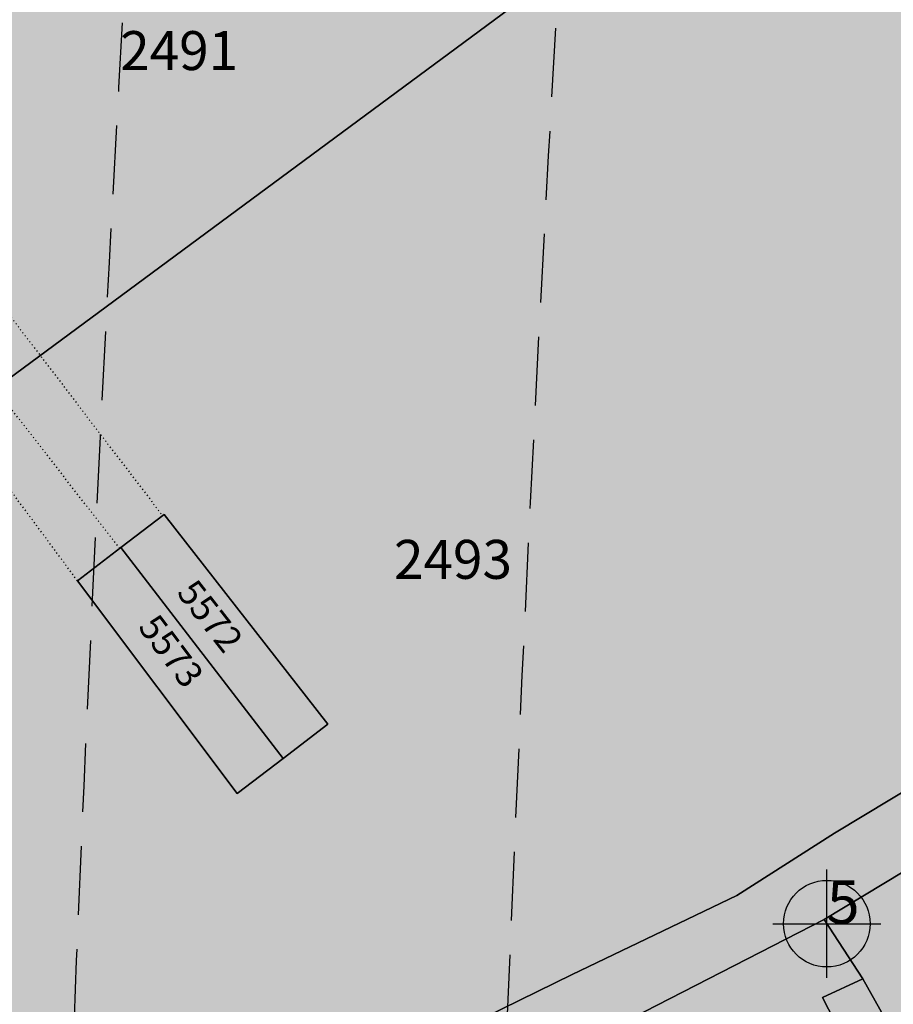
# Model space of a CAD drawing. Extents: x 1538956 to 1571595, y 5042519 to 5072519.
# Drawn here: x 1548194 to 1548274, y 5057982 to 5058073 of the extents above; entities that cross this region are included whole.
import ezdxf

# ---------------------------------------------------------------- set-up
doc = ezdxf.new("R2010")
doc.units = 0
doc.header["$LTSCALE"] = 2
doc.header["$MEASUREMENT"] = 0
doc.header["$PDMODE"] = 2
doc.header["$PDSIZE"] = 5
for name, pattern in [('CONTINUA', [0]), ('INTERNA', [0]), ('NASCOSTA2', [4.7625, 3.175, -1.5875]), ('PUNTEGGIATA', [0.15, 0.025, -0.125])]:
    doc.linetypes.add(name, pattern=pattern)
for name, color, linetype in [('base_cat_FIDUCIALI', 92, 'CONTINUA'), ('base_cat_LINEEVARIE', 92, 'CONTINUA'), ('base_cat_PARTICELLE', 92, 'CONTINUA'), ('base_cat_ret_foglio', 71, 'Continuous'), ('base_cat_SIMBOLI', 92, 'CONTINUA'), ('base_cat_STRADE', 92, 'CONTINUA'), ('conica', 8, 'Continuous'), ('inviluppo', 255, 'Continuous')]:
    doc.layers.add(name, color=color, linetype=linetype)

# ---------------------------------------------------------------- blocks, each defined once
blk = doc.blocks.new('20', base_point=(5, 5))
at = {"layer": 'base_cat_SIMBOLI'}
blk.add_circle((5, 5), 4, dxfattribs=at)
blk.add_point((5, 5), dxfattribs=at)

msp = doc.modelspace()

# ---------------------------------------------------------------- hatches: boundary and pattern name
at = {"layer": 'base_cat_ret_foglio'}
msp.add_hatch(color=256, dxfattribs=at).paths.add_polyline_path([(1548169.993, 5058300.243), (1548134.671, 5058350), (1548117.446, 5058372.2), (1548094.436, 5058403.562), (1548077.748, 5058424.294), (1548061.034, 5058443.811), (1548034.056, 5058477.737), (1548010.534, 5058504.816), (1548002.293, 5058512.976), (1547978.975, 5058529.032), (1547974.496, 5058533.363), (1547927.606, 5058588.284), (1547901.765, 5058617.827), (1547900.654, 5058619.097), (1547869.504, 5058601.967), (1547839.967, 5058585.505), (1547803.443, 5058559.905), (1547755.503, 5058527.147), (1547717.494, 5058502.335), (1547710.558, 5058496.776), (1547660.801, 5058465.605), (1547633.388, 5058449), (1547571.831, 5058407.665), (1547533.848, 5058382.328), (1547533.653, 5058378.445), (1547533.551, 5058375.675), (1547532.488, 5058351.889), (1547532.02, 5058341.413), (1547524.268, 5058364.042), (1547520.447, 5058363.612), (1547515.154, 5058361.449), (1547461.117, 5058323.161), (1547525.45, 5058173.354), (1547524.71, 5058161.46), (1547522.56, 5058092.796), (1547522.391, 5058085.424), (1547517.373, 5058076.806), (1547514.036, 5058071.86), (1547509.965, 5058065.159), (1547509.7, 5058060.177), (1547510.244, 5058055.921), (1547515.405, 5058044.844), (1547520.257, 5058035.488), (1547520.154, 5058024.859), (1547516.929, 5057929.009), (1547515.01, 5057893.937), (1547553.044, 5057913.632), (1547550.229, 5057919.072), (1547568.325, 5057930.714), (1547564.716, 5057938.003), (1547570.219, 5057941.725), (1547579.331, 5057937.443), (1547581.481, 5057933.791), (1547582.798, 5057931.387), (1547590.425, 5057918.45), (1547589.772, 5057917.844), (1547592.008, 5057914.834), (1547592.464, 5057915.164), (1547603.629, 5057923.255), (1547607.989, 5057926.275), (1547609.712, 5057927.482), (1547671.436, 5057964.542), (1547679.946, 5057969.651), (1547690.284, 5057976.051), (1547708.74, 5057985.29), (1547713.223, 5057987.585), (1547715.022, 5057982.938), (1547715.604, 5057981.636), (1547735.539, 5057991.124), (1547761.492, 5058003.172), (1547773.855, 5058009.113), (1547784.464, 5058014.874), (1547787.062, 5058011.332), (1547796.788, 5057989.442), (1547806.386, 5057968.16), (1547816.144, 5057945.998), (1547820.488, 5057935.375), (1547822.942, 5057930.077), (1547825.908, 5057923.804), (1547835.872, 5057901.428), (1547845.342, 5057880.541), (1547850.743, 5057868.969), (1547849.182, 5057867.717), (1547852.48, 5057860.354), (1547855.043, 5057854.63), (1547875.561, 5057864.829), (1547879.908, 5057859.033), (1547895.554, 5057821.543), (1547890.237, 5057819.392), (1547874.47, 5057811.375), (1547851.357, 5057799.852), (1547831.607, 5057789.743), (1547821.692, 5057784.809), (1547795.867, 5057771.985), (1547778.488, 5057763.552), (1547753.111, 5057750.966), (1547754.764, 5057747.276), (1547761.96, 5057729.729), (1547758.281, 5057727.891), (1547764.229, 5057714.493), (1547759.558, 5057712.392), (1547771.874, 5057688.039), (1547787.969, 5057695.884), (1547789.65, 5057692.163), (1547806.723, 5057654.377), (1547785.198, 5057643.675), (1547783.81, 5057646.138), (1547782.065, 5057648.68), (1547762.793, 5057638.927), (1547765.629, 5057627.644), (1547769.391, 5057616.182), (1547799.348, 5057615.058), (1547845.829, 5057613.566), (1547877.311, 5057613.221), (1547993.178, 5057608.488), (1547994.435, 5057608.437), (1547996.201, 5057608.4), (1548003.372, 5057608.25), (1548014.891, 5057608.009), (1548028.042, 5057607.733), (1548030.524, 5057602.389), (1548040.916, 5057606.982), (1548054.4, 5057606.432), (1548091.851, 5057604.906), (1548096.461, 5057604.771), (1548132.31, 5057603.718), (1548142.631, 5057603.415), (1548187.118, 5057602.108), (1548189.343, 5057602.043), (1548408.311, 5057593.549), (1548481.129, 5057590.46), (1548483.178, 5057590.43), (1548484.943, 5057590.405), (1548490.352, 5057590.123), (1548491.035, 5057590.317), (1548581.028, 5057587.012), (1548616.008, 5057585.817), (1548644.427, 5057584.96), (1548663.496, 5057583.636), (1548690.243, 5057582.933), (1548683.485, 5057599.156), (1548673.196, 5057624.732), (1548662.139, 5057655.998), (1548650.263, 5057686.239), (1548636.8, 5057719.676), (1548628.174, 5057742.998), (1548640.025, 5057757.05), (1548651.107, 5057770.637), (1548659.17, 5057776.125), (1548620.47, 5057809.825), (1548583.792, 5057842.415), (1548544.375, 5057814.513), (1548514.736, 5057792.742), (1548513.942, 5057793.995), (1548488.27, 5057827.65), (1548476.358, 5057842.598), (1548463.22, 5057859.624), (1548477.264, 5057869.22), (1548481.361, 5057871.914), (1548485.563, 5057874.678), (1548489.197, 5057877.067), (1548493.517, 5057879.908), (1548519.266, 5057896.776), (1548521.723, 5057898.84), (1548501.247, 5057926.981), (1548487.067, 5057947.248), (1548465.158, 5057977.214), (1548420.417, 5058038.697), (1548394.464, 5058073.983), (1548367.435, 5058056.006), (1548316.04, 5058022.652), (1548314.53, 5058025.48), (1548308.259, 5058037.254), (1548287.45, 5058075.141), (1548274.115, 5058099.5), (1548259.653, 5058125.577), (1548246.907, 5058148.242), (1548229.323, 5058180.558), (1548222.656, 5058192.26), (1548200.699, 5058231.534), (1548182.024, 5058266.783), (1548181.303, 5058268.049), (1548180.129, 5058270.11), (1548186.272, 5058276.123)])

# ---------------------------------------------------------------- linework, layer by layer
at = {"layer": 'base_cat_LINEEVARIE', "linetype": 'PUNTEGGIATA'}
for points in [[(1548183.395, 5058057.799), (1548206.956, 5058026.951)], [(1548203.003, 5058023.926), (1548191.525, 5058038.665)], [(1548199.095, 5058020.935), (1548187.97, 5058035.953)]]:
    msp.add_lwpolyline(points, dxfattribs=at)
at = {"layer": 'base_cat_PARTICELLE'}
for points in [[(1548220.876, 5058091.066), (1548199.863, 5058079.232), (1548183.968, 5058070.059), (1548175.291, 5058063.486), (1548174.405, 5058064.486), (1548173.832, 5058065.132), (1548172.679, 5058066.553), (1548170.506, 5058064.966), (1548171.72, 5058063.197), (1548173.397, 5058064.321), (1548192.664, 5058039.556), (1548240.457, 5058074.89), (1548225.919, 5058095.05), (1548220.876, 5058091.066)], [(1548203.104, 5058024.003), (1548218.091, 5058004.527), (1548222.233, 5058007.693), (1548207.106, 5058027.066), (1548203.104, 5058024.003)], [(1548218.091, 5058004.527), (1548203.104, 5058024.003), (1548199.095, 5058020.935), (1548213.838, 5058001.275), (1548218.091, 5058004.527)], [(1548268.091, 5057989.645), (1548271.671, 5057984.169), (1548299.403, 5057934.699), (1548328.735, 5057951.769), (1548314.657, 5057975.64), (1548313.25, 5057978.348), (1548295.819, 5058006.381), (1548268.091, 5057989.645)], [(1548271.671, 5057984.169), (1548268.091, 5057989.645), (1548241.971, 5057976.236), (1548245.312, 5057969.328), (1548251.443, 5057956.65), (1548255.055, 5057949.18), (1548261.155, 5057936.566), (1548283.876, 5057951.438), (1548267.96, 5057982.433), (1548271.671, 5057984.169)], [(1548261.155, 5057936.566), (1548262.695, 5057933.814), (1548279.413, 5057899.782), (1548283.805, 5057902.654), (1548303.464, 5057915.505), (1548308.591, 5057918.857), (1548299.403, 5057934.699), (1548271.671, 5057984.169), (1548267.96, 5057982.433), (1548283.876, 5057951.438), (1548261.155, 5057936.566)]]:
    msp.add_lwpolyline(points, close=True, dxfattribs=at)
for points in [[(1548240.457, 5058074.89), (1548192.664, 5058039.556), (1548189.599, 5058037.158), (1548172.578, 5058024.573), (1548155.071, 5058012.226), (1548170.479, 5057983.095), (1548181.972, 5057961.468)], [(1548227.019, 5057975.854), (1548244.808, 5057984.575), (1548260.037, 5057991.851), (1548269.047, 5057997.625), (1548292.543, 5058011.761)]]:
    msp.add_lwpolyline(points, dxfattribs=at)
at = {"layer": 'base_cat_PARTICELLE', "linetype": 'INTERNA'}
msp.add_lwpolyline([(1548203.104, 5058024.003), (1548207.106, 5058027.066), (1548222.233, 5058007.693), (1548218.091, 5058004.527), (1548213.838, 5058001.275), (1548199.095, 5058020.935), (1548203.104, 5058024.003)], close=True, dxfattribs=at)
at = {"layer": 'base_cat_STRADE'}
for points in [[(1548292.543, 5058011.761), (1548269.047, 5057997.625), (1548260.037, 5057991.851), (1548244.808, 5057984.575), (1548227.019, 5057975.854)], [(1548241.971, 5057976.236), (1548268.091, 5057989.645), (1548295.819, 5058006.381)]]:
    msp.add_lwpolyline(points, dxfattribs=at)
at = {"layer": 'conica', "linetype": 'NASCOSTA2', "flags": 128}
for points in [[(1561985.621, 5054568.792, -0.363694), (1555057.787, 5051243.519), (1552215.332, 5051969.721, -0.385079), (1547781.672, 5058656.289, -0.383658)], [(1561948.75, 5054584.338, -0.363643), (1555067.689, 5051282.274), (1552225.234, 5052008.476, -0.384884), (1547820.625, 5058646.337, -0.384884)], [(1561838.137, 5054630.977, -0.363487), (1555097.393, 5051398.539), (1552254.938, 5052124.741, -0.384283), (1547937.5, 5058616.478, -0.383658)], [(1561801.265, 5054646.524, -0.363433), (1555107.294, 5051437.294), (1552264.839, 5052163.497, -0.384078), (1547976.465, 5058606.523, -0.383658)], [(1561690.649, 5054693.165, -0.363268), (1555136.998, 5051553.56), (1552294.543, 5052279.762, -0.383443), (1548093.377, 5058576.654, -0.383443)], [(1561653.776, 5054708.712, -0.363211), (1555146.899, 5051592.315), (1552304.444, 5052318.517, -0.383226), (1548132.353, 5058566.696, -0.383226)]]:
    msp.add_lwpolyline(points, format="xyb", dxfattribs=at)
at = {"layer": 'conica', "color": 255, "linetype": 'NASCOSTA2', "flags": 128}
msp.add_lwpolyline([(1561727.522, 5054677.618, -0.363324), (1555127.097, 5051514.805), (1552284.642, 5052241.007, -0.383658), (1548054.402, 5058586.611)], format="xyb", dxfattribs=at)
at = {"layer": 'conica', "linetype": 'NASCOSTA2'}
for centre, radius, start, end in [((1553695.827, 5057764.589), 5901, 171.5041947, 255.6684254), ((1553695.827, 5057764.589), 5861, 171.5441624, 255.6684255), ((1553695.827, 5057764.589), 5741, 171.6674253, 255.6684257), ((1553695.829, 5057764.588), 5581, 171.840068, 255.668408), ((1553695.829, 5057764.588), 5541, 171.884796, 255.668408), ((1553695.829, 5057764.588), 5501, 171.930178, 255.668408), ((1553695.829, 5057764.588), 5461, 171.976229, 255.668408)]:
    msp.add_arc(centre, radius, start, end, dxfattribs=at)
at = {"layer": 'inviluppo'}
msp.add_lwpolyline([(1562003.133, 5054561.408, -0.363718), (1555053.084, 5051225.11), (1552210.629, 5051951.312, -0.38517), (1547763.172, 5058661.016, -0.38517)], format="xyb", dxfattribs=at).dxf.unprotected_set("ltscale", 0)

# ---------------------------------------------------------------- block references
at = {"layer": 'base_cat_FIDUCIALI'}
msp.add_blockref('20', (1548268.347, 5057989.254), dxfattribs=at)

# ---------------------------------------------------------------- texts
msp.add_text('5', height=4, dxfattribs=at).set_placement((1548268.347, 5057989.254))
at = {"layer": 'base_cat_PARTICELLE', "color": 9}
for s, p in [('2491', (1548203.034, 5058068.135)), ('2493', (1548228.343, 5058021.121))]:
    msp.add_text(s, height=3.6, dxfattribs=at).set_placement(p)
for s, rotation, p in [('5572', 307.988, (1548208.178, 5058019.817)), ('5573', 306.899, (1548204.611, 5058016.641))]:
    msp.add_text(s, height=2.4, rotation=rotation, dxfattribs=at).set_placement(p)

doc.saveas('drawing.dxf')
